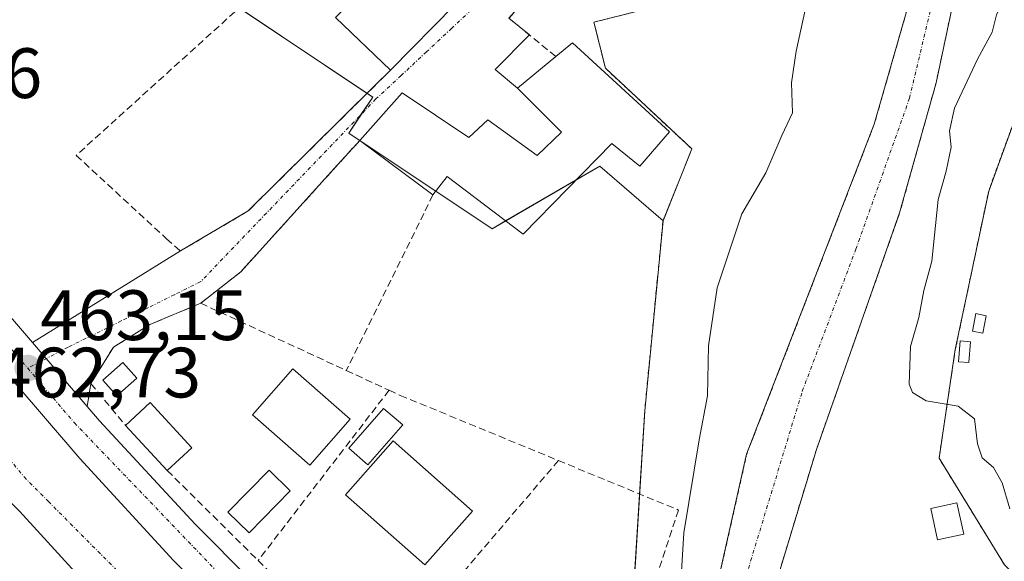
# Model space of a CAD drawing. Units: metres. Extents: x 614225 to 617688, y 4731690 to 4734061.
# Drawn here: x 614996 to 615135, y 4731978 to 4732054 of the extents above; entities that cross this region are included whole.
import ezdxf
from ezdxf.enums import TextEntityAlignment as Align

# ---------------------------------------------------------------- set-up
doc = ezdxf.new("R2010")
doc.units = ezdxf.units.M
doc.header["$MEASUREMENT"] = 0
for name, pattern in [('TRAZO_Y_PUNTO', [1, 0.5, -0.25, 0, -0.25]), ('TRAZOS', [0.75, 0.5, -0.25]), ('TRAZOSX2', [1.5, 1, -0.5])]:
    doc.linetypes.add(name, pattern=pattern)
for name, color, linetype, lineweight in [('Arbolado forestal', 92, 'TRAZOS', 0), ('Arbolado forestal CxS', 92, 'Continuous', 0), ('Carretera de calzada única', 19, 'Continuous', 13), ('Carretera de calzada única Cxs', 19, 'Continuous', 13), ('Carretera de calzada única eje', 19, 'TRAZO_Y_PUNTO', 0), ('Carátula', 7, 'Continuous', 5), ('Corriente natural Cxs', 5, 'Continuous', 13), ('Corriente natural eje', 5, 'TRAZO_Y_PUNTO', 0), ('Corriente natural superficial', 5, 'Continuous', 13), ('Cultivos herbáceos CxS', 92, 'Continuous', 0), ('Curva de nivel normal', 36, 'Continuous', 0), ('Edificación', 1, 'Continuous', 13), ('Edificación Cxs', 1, 'Continuous', 13), ('Edificación ligera', 1, 'Continuous', 0), ('Edificación ligera Cxs', 1, 'Continuous', 0), ('Muro lineal', 1, 'TRAZOSX2', 13), ('Núcleo urbano', 19, 'Continuous', 0), ('Núcleo urbano CxS', 19, 'Continuous', 0), ('Piscina', 142, 'Continuous', 0), ('Piscina CxS', 142, 'Continuous', 0), ('Punto de cota en terreno', 7, 'Continuous', 0), ('Rótulo de punto de cota en terreno', 19, 'Continuous', 0), ('Seto lineal', 92, 'TRAZOSX2', 0), ('Suelo desnudo', 252, 'Continuous', 0), ('Suelo desnudo CxS', 43, 'Continuous', 0), ('Vía urbana Cxs', 5, 'Continuous', 0), ('Vía urbana eje', 5, 'TRAZO_Y_PUNTO', 0)]:
    doc.layers.add(name, color=color, linetype=linetype, lineweight=lineweight)
doc.styles.add('Arial', font='txt', dxfattribs={"height": 0.2})

# ---------------------------------------------------------------- blocks, each defined once
blk = doc.blocks.new('*U150')
at = {"layer": 'Cultivos herbáceos CxS', "color": 92, "linetype": 'Continuous', "lineweight": 0}
blk.add_polyline3d([(615134.56, 4731977.35, 459.74), (615125.36, 4731992.34, 459.33), (615127.64, 4732007.62, 460.31), (615132.34, 4732029.93, 460.13), (615144.77, 4732064.17, 460.58), (615143.61, 4732095.71, 461.28), (615141.06, 4732107.19, 461.14), (615139.52, 4732114.14, 460.1), (615138.52, 4732118.64, 459.57), (615135.1, 4732134.09, 461.26), (615085.14, 4732175.87, 460.56), (615084.61, 4732176.09, 460.53), (615078.97, 4732178.48, 460.19), (615078.56, 4732178.66, 460.16), (615107.6, 4732211.97, 461.08), (615128.12, 4732235.51, 461.07), (615125.96, 4732236.58, 461.07), (615014.66, 4732291.96, 460.09), (615013.73, 4732333.66, 460.6), (615022.4, 4732338.2, 460.75), (615024.5, 4732371.4, 461.18), (615024.68, 4732374.22, 461.19), (614982.65, 4732377.07, 460.1)], dxfattribs=at)
blk = doc.blocks.new('*U152')
at = {"layer": 'Arbolado forestal CxS', "color": 92, "linetype": 'Continuous', "lineweight": 0}
for points in [[(615123.37, 4732064.19, 457.07), (615116.24, 4732039.32, 457.75), (615098.29, 4731992.9, 457.43), (615094.3, 4731975.15, 457.24)], [(615082.02, 4731967.86, 463.24), (615083.95, 4731999.01, 461.06), (615086.52, 4732025.72, 461.72), (615090.58, 4732035.85, 461.49), (615078.42, 4732047.2, 462.02), (615076.8, 4732053.68, 461.97), (615085.94, 4732055.97, 461.7), (615094.78, 4732058.18, 461.41), (615091.98, 4732069.37, 461.46), (615091.94, 4732069.54, 461.43), (615089.3, 4732071.43, 461.17), (615080.23, 4732077.93, 460.95), (615057.02, 4732101.89, 461.3), (615046.38, 4732133.68, 460.62), (615016.98, 4732147.76, 460.75), (615014.84, 4732148.83, 460.73), (615013.08, 4732149.4, 460.74), (615007.44, 4732152.89, 460.76), (615001.09, 4732158.27, 460.79), (614997.33, 4732162.71, 460.78), (614995.14, 4732170.38, 460.65)], [(615102.34, 4731974.54, 456.54), (615108.11, 4731993.59, 456.46), (615119.81, 4732026.84, 457.74), (615124.94, 4732045.14, 458.64), (615127.72, 4732058.26, 457.45), (615132.29, 4732086.69, 457.39), (615132.52, 4732093.25, 457.11), (615132.9, 4732104.42, 457.02), (615131.76, 4732119.78, 457.14), (615126.77, 4732130.63, 456.72), (615122.74, 4732136.58, 457), (615118.61, 4732140.31, 457.03), (615109.08, 4732144.75, 456.71), (615102.09, 4732152.47, 457.07), (615088.95, 4732160.76, 457.57), (615081.54, 4732163.3, 457.86), (615071.48, 4732163.51, 457.38), (615078.56, 4732178.66, 460.16)], [(615085.14, 4732175.87, 460.56), (615135.1, 4732134.09, 461.26), (615138.52, 4732118.64, 459.57), (615139.52, 4732114.14, 460.1), (615141.06, 4732107.19, 461.14), (615143.61, 4732095.71, 461.28), (615144.77, 4732064.17, 460.58), (615132.34, 4732029.93, 460.13), (615127.64, 4732007.62, 460.31), (615125.36, 4731992.34, 459.33), (615134.56, 4731977.35, 459.74)]]:
    blk.add_polyline3d(points, dxfattribs=at)
blk = doc.blocks.new('*U160')
at = {"layer": 'Curva de nivel normal', "color": 36, "linetype": 'Continuous', "lineweight": 0}
for points in [[(615135.32, 4731985.22, 460), (615134.22, 4731988.91, 460), (615133, 4731991.04, 460), (615131.42, 4731992.38, 460), (615130.76, 4731994.39, 460), (615130.35, 4731997.91, 460), (615128.04, 4731999.69, 460), (615123.52, 4732000.43, 460), (615121.61, 4732001.61, 460), (615121.16, 4732002.76, 460), (615121.36, 4732008.06, 460), (615122.53, 4732012.14, 460), (615123.22, 4732015.92, 460), (615124.32, 4732020.06, 460), (615125.22, 4732028.74, 460), (615126.36, 4732032.74, 460), (615127.07, 4732036.08, 460), (615126.81, 4732038.41, 460), (615127.55, 4732041.59, 460), (615130.78, 4732048.48, 460), (615132.84, 4732052.25, 460), (615133.44, 4732054.73, 460), (615134.94, 4732058.2, 460)], [(615107.31, 4732059.07, 460), (615105.24, 4732049.62, 460), (615104.61, 4732045.16, 460), (615104.73, 4732040.93, 460), (615103.22, 4732037.74, 460), (615100.97, 4732032.49, 460), (615097.63, 4732026.74, 460), (615094.14, 4732016.29, 460), (615092.91, 4732008.16, 460), (615092.78, 4732001.1, 460), (615091.62, 4731994.92, 460), (615089.47, 4731981.87, 460), (615088.9, 4731972.58, 460)]]:
    blk.add_polyline3d(points, dxfattribs=at)
blk = doc.blocks.new('5PATER')
at = {"layer": 'Carátula', "linetype": 'Continuous', "lineweight": 5}
h = blk.add_hatch(color=250, dxfattribs=at)
edge = h.paths.add_edge_path()
edge.add_ellipse((0, 0.01), major_axis=(-1.33, -1.34), ratio=0.999422, start_angle=0, end_angle=360)
blk = doc.blocks.new('*U186')
at = {"layer": 'Carretera de calzada única Cxs', "color": 19, "linetype": 'Continuous', "lineweight": 13}
for points in [[(614974.68, 4732035.55, 462.42), (614997.81, 4732008.61, 463.09), (614999.74, 4732006.36, 463.04), (615001.96, 4732003.78, 463.02), (615005.53, 4731999.63, 462.83), (615007.26, 4731997.59, 462.81), (615020.71, 4731983.05, 463.23), (615060.14, 4731943.43, 464.54)], [(615019.73, 4731975.91, 463.39), (615017.67, 4731977.98, 463.35), (615004.46, 4731992.3, 462.86), (614970.92, 4732031.36, 462.51)]]:
    blk.add_polyline3d(points, dxfattribs=at)
blk = doc.blocks.new('*U195')
at = {"layer": 'Vía urbana Cxs', "color": 5, "linetype": 'Continuous', "lineweight": 0}
blk.add_polyline3d([(615064.84, 4732054.23, 461.88), (615067.72, 4732051.88, 462.14), (615062.91, 4732047.03, 462.06), (615066.05, 4732044.4, 462.18), (615072.23, 4732038.23, 462.18), (615068.82, 4732034.92, 462.14), (615061.89, 4732039.93, 462.11), (615059.19, 4732037.47, 462.18), (615049.83, 4732043.76, 462.07), (615043.86, 4732037.05, 462.2), (615041.81, 4732034.78, 462.27), (615040.72, 4732033.59, 462.29), (615027.11, 4732018.55, 462.03), (615021.49, 4732014.15, 462.05), (615014.33, 4732011.15, 462.21), (615009.2, 4732007.97, 462.57), (615006.02, 4732002.84, 462.86), (615005.53, 4731999.63, 462.83), (615001.96, 4732003.78, 463.02), (614999.74, 4732006.36, 463.04), (614997.81, 4732008.61, 463.09), (615018.63, 4732021.5, 462.02), (615028.16, 4732027.12, 462.04), (615045.99, 4732044.75, 462.09), (615048.2, 4732046.93, 462.05), (615066.3, 4732065.33, 461.3)], dxfattribs=at)

msp = doc.modelspace()

# ---------------------------------------------------------------- linework, layer by layer
at = {"layer": 'Arbolado forestal', "color": 92, "linetype": 'TRAZOS', "lineweight": 0}
for points in [[(615220.29, 4731939.33, 461.22), (615201.2, 4731941.55, 460.48), (615178.96, 4731941.81, 459.77), (615162.63, 4731951.82, 459.77), (615142.21, 4731969.69, 459.84), (615134.56, 4731977.35, 459.74), (615125.36, 4731992.35, 459.33), (615127.64, 4732007.62, 460.31), (615132.34, 4732029.93, 460.13), (615144.77, 4732064.17, 460.58), (615143.61, 4732095.71, 461.28), (615141.06, 4732107.19, 461.14), (615139.52, 4732114.14, 460.1), (615138.52, 4732118.64, 459.57), (615135.1, 4732134.09, 461.26), (615085.14, 4732175.87, 460.56), (615084.61, 4732176.09, 460.53), (615078.97, 4732178.48, 460.19), (615078.55, 4732178.66, 460.16)], [(615102.34, 4731974.54, 456.54), (615108.11, 4731993.59, 456.46), (615119.81, 4732026.84, 457.74), (615124.94, 4732045.14, 458.64), (615127.72, 4732058.26, 457.45), (615132.29, 4732086.69, 457.39), (615132.52, 4732093.25, 457.11), (615132.9, 4732104.42, 457.02), (615131.76, 4732119.78, 457.14), (615126.77, 4732130.63, 456.72), (615122.74, 4732136.58, 457), (615118.61, 4732140.31, 457.03), (615109.08, 4732144.75, 456.71), (615102.09, 4732152.47, 457.07), (615088.95, 4732160.76, 457.57), (615081.54, 4732163.3, 457.86), (615071.48, 4732163.51, 457.38)], [(615123.37, 4732064.19, 457.07), (615116.24, 4732039.32, 457.75), (615098.29, 4731992.9, 457.43), (615094.3, 4731975.15, 457.24)], [(615086.52, 4732025.72, 461.72), (615090.58, 4732035.85, 461.49), (615078.42, 4732047.2, 462.02), (615076.8, 4732053.68, 461.97), (615085.94, 4732055.97, 461.7)], [(615080.86, 4731932.32, 464.54), (615085.82, 4731937.57, 462.53), (615082.45, 4731964.47, 462.89), (615082.31, 4731965.57, 463.01), (615082.02, 4731967.86, 463.24), (615083.23, 4731987.31, 461.39), (615083.95, 4731999.01, 461.06), (615086.52, 4732025.72, 461.72)]]:
    msp.add_polyline3d(points, dxfattribs=at)
at = {"layer": 'Carretera de calzada única', "color": 19, "linetype": 'Continuous', "lineweight": 13}
for points in [[(615068.87, 4731927.49, 464.72), (615065.18, 4731930.85, 464.66), (615057.1, 4731938.22, 464.55), (615022.75, 4731972.86, 463.49), (615019.73, 4731975.91, 463.39), (615017.67, 4731977.98, 463.35), (615004.46, 4731992.3, 462.86), (614970.92, 4732031.36, 462.51), (614958.84, 4732045.88, 462.23), (614957.39, 4732047.63, 462.22), (614937.82, 4732071.15, 461.99), (614928.73, 4732082.83, 461.94), (614927.28, 4732084.86, 461.92), (614925.97, 4732086.7, 461.91), (614924.8, 4732088.35, 461.88)], [(614965.79, 4732046.29, 462.23), (614966.39, 4732045.55, 462.24), (614972, 4732038.67, 462.34), (614974.68, 4732035.55, 462.42), (614997.81, 4732008.61, 463.09)], [(614997.81, 4732008.61, 463.09), (614999.74, 4732006.36, 463.04), (615001.96, 4732003.78, 463.02), (615005.53, 4731999.63, 462.83)], [(615005.53, 4731999.63, 462.83), (615007.26, 4731997.59, 462.81), (615020.71, 4731983.05, 463.23), (615060.14, 4731943.43, 464.54), (615097.55, 4731908.07, 464.94), (615111.06, 4731893.45, 465.23)]]:
    msp.add_polyline3d(points, dxfattribs=at)
at = {"layer": 'Carretera de calzada única eje', "color": 19, "linetype": 'TRAZO_Y_PUNTO', "lineweight": 0}
for points in [[(614968.26, 4732039.06, 462.34), (614972.82, 4732033.51, 462.49), (614997.14, 4732005.01, 463.11)], [(614997.14, 4732005.01, 463.11), (615003.73, 4731997.31, 462.83), (615026.51, 4731973.57, 463.54), (615059.92, 4731940.39, 464.56), (615088.8, 4731913.99, 464.92), (615107.39, 4731893.63, 465.17), (615109.63, 4731890.87, 465.19)]]:
    msp.add_polyline3d(points, dxfattribs=at)
at = {"layer": 'Corriente natural Cxs', "color": 5, "linetype": 'Continuous', "lineweight": 13}
for points in [[(615013.14, 4732184.91, 456.07), (615025.96, 4732168.04, 456.14), (615032.17, 4732163.33, 456.27), (615041.96, 4732159.92, 456.38), (615050.21, 4732158.63, 456.4), (615061.01, 4732161.4, 456.94), (615071.17, 4732163.51, 457.37), (615081.54, 4732163.3, 457.86), (615088.95, 4732160.76, 457.57), (615102.09, 4732152.47, 457.07), (615109.08, 4732144.75, 456.71), (615118.61, 4732140.31, 457.03), (615122.74, 4732136.58, 457), (615126.77, 4732130.63, 456.72), (615131.76, 4732119.78, 457.14), (615132.9, 4732104.42, 457.02), (615132.29, 4732086.69, 457.39), (615127.72, 4732058.26, 457.45), (615124.94, 4732045.14, 458.64), (615119.81, 4732026.84, 457.74), (615108.11, 4731993.59, 456.46), (615102.34, 4731974.54, 456.54)], [(615094.3, 4731975.15, 457.24), (615098.29, 4731992.9, 457.43), (615116.24, 4732039.32, 457.75), (615123.37, 4732064.19, 457.07)]]:
    msp.add_polyline3d(points, dxfattribs=at)
at = {"layer": 'Corriente natural eje', "color": 5, "linetype": 'TRAZO_Y_PUNTO', "lineweight": 0}
msp.add_polyline3d([(615098.21, 4731975.78, 456.42), (615106.11, 4732001.76, 456.4), (615113.67, 4732021.77, 457.39), (615121.2, 4732042.98, 457.66), (615125.62, 4732061.6, 456.71), (615128.53, 4732080.22, 457.11), (615129.34, 4732090.83, 456.71), (615129.92, 4732107.35, 456.67), (615128.75, 4732118.76, 456.95), (615122.36, 4732131.56, 456.51), (615117.29, 4732137.19, 456.83), (615107.16, 4732143.59, 456.57), (615099.6, 4732149.76, 457.14), (615090.69, 4732154.78, 457.23), (615081.8, 4732158.12, 457), (615071.64, 4732159.86, 456.78), (615062.12, 4732158.27, 456.17), (615052.12, 4732155.89, 456.4), (615036.83, 4732157.91, 456.19), (615035.45, 4732158.26, 456.26), (615026.9, 4732163.11, 456.27), (615019.92, 4732171.26, 455.88), (615011.35, 4732183.8, 455.62)], dxfattribs=at)
at = {"layer": 'Corriente natural superficial', "color": 5, "linetype": 'Continuous', "lineweight": 13}
for points in [[(615013.14, 4732184.91, 456.07), (615025.96, 4732168.04, 456.14), (615032.17, 4732163.33, 456.27), (615041.96, 4732159.92, 456.38), (615050.21, 4732158.63, 456.4), (615061.01, 4732161.4, 456.94), (615071.17, 4732163.51, 457.37), (615081.54, 4732163.3, 457.86), (615088.95, 4732160.76, 457.57), (615102.09, 4732152.47, 457.07), (615109.08, 4732144.75, 456.71), (615118.61, 4732140.31, 457.03), (615122.74, 4732136.58, 457), (615126.77, 4732130.63, 456.72), (615131.76, 4732119.78, 457.14), (615132.9, 4732104.42, 457.02), (615132.29, 4732086.69, 457.39), (615127.72, 4732058.26, 457.45), (615124.94, 4732045.14, 458.64), (615119.81, 4732026.84, 457.74), (615108.11, 4731993.59, 456.46), (615102.34, 4731974.54, 456.54)], [(615094.3, 4731975.15, 457.24), (615098.29, 4731992.9, 457.43), (615116.24, 4732039.32, 457.75), (615123.37, 4732064.19, 457.07)]]:
    msp.add_polyline3d(points, dxfattribs=at)
at = {"layer": 'Cultivos herbáceos CxS', "color": 92, "linetype": 'Continuous', "lineweight": 0}
msp.add_polyline3d([(615220.29, 4731939.33, 461.22), (615201.2, 4731941.55, 460.48), (615178.96, 4731941.81, 459.77), (615162.63, 4731951.82, 459.77), (615142.21, 4731969.69, 459.84), (615134.56, 4731977.35, 459.74), (615125.36, 4731992.35, 459.33), (615127.64, 4732007.62, 460.31), (615132.34, 4732029.93, 460.13), (615144.77, 4732064.17, 460.58), (615143.61, 4732095.71, 461.28), (615141.06, 4732107.19, 461.14), (615139.52, 4732114.14, 460.1), (615138.52, 4732118.64, 459.57), (615135.1, 4732134.09, 461.26), (615085.14, 4732175.87, 460.56), (615084.61, 4732176.09, 460.53), (615078.97, 4732178.48, 460.19), (615078.55, 4732178.66, 460.16)], dxfattribs=at)
at = {"layer": 'Edificación', "color": 1, "linetype": 'Continuous', "lineweight": 13}
for points in [[(615067.48, 4732091.01, 469.19), (615079.72, 4732078.97, 462.1), (615066.3, 4732065.33, 465.35), (615048.2, 4732046.93, 464.76)], [(615048.2, 4732046.93, 464.76), (615040.43, 4732054.33, 467.39), (615055.65, 4732069.8, 469.1), (615054.48, 4732070.95, 466.01), (615057.88, 4732074.41, 468.45), (615063.24, 4732079.86, 466.39), (615059.48, 4732083.56, 466.97), (615056.63, 4732086.37, 463.83), (615056.05, 4732086.94, 462.87), (615047.84, 4732078.6, 464.27), (615045.11, 4732081.29, 462.93)], [(615071.44, 4732048.85, 467.33), (615073.78, 4732050.79, 467.96), (615087.44, 4732038.25, 471.49)], [(615043.86, 4732037.05, 463.84), (615049.83, 4732043.76, 468.67), (615059.19, 4732037.47, 466.83), (615061.89, 4732039.93, 464.42), (615068.82, 4732034.92, 467.07), (615072.23, 4732038.23, 467.03), (615066.05, 4732044.4, 466.51), (615071.44, 4732048.85, 467.33)], [(615087.44, 4732038.25, 471.49), (615083.26, 4732033.42, 461.89), (615079.3, 4732036.61, 465.46), (615066.85, 4732023.84, 464.11), (615056.14, 4732031.99, 466.8), (615054.16, 4732029.38, 465.91)], [(615054.16, 4732029.38, 465.91), (615043.86, 4732037.05, 463.84)], [(615042.53, 4731997.85, 469.28), (615036.82, 4731991.35, 468.27), (615028.75, 4731998.44, 466.98), (615034.46, 4732004.94, 470.2), (615042.53, 4731997.85, 469.28)], [(615010.91, 4731996.97, 464.06), (615014.38, 4732000.17, 464.64), (615020.25, 4731993.82, 464.28)], [(615016.78, 4731990.61, 463.9), (615010.91, 4731996.97, 464.06)], [(615020.25, 4731993.82, 464.28), (615016.78, 4731990.61, 463.9)], [(615059.72, 4731984.92, 465.04), (615053.02, 4731977.34, 465.51), (615041.87, 4731987.2, 468.21), (615048.56, 4731994.78, 467.19), (615059.72, 4731984.92, 465.04)]]:
    msp.add_polyline3d(points, dxfattribs=at)
at = {"layer": 'Edificación Cxs', "color": 1, "linetype": 'Continuous', "lineweight": 13}
for points in [[(615067.48, 4732091.01, 469.19), (615079.72, 4732078.97, 462.1), (615066.3, 4732065.33, 465.35), (615048.2, 4732046.93, 464.76), (615040.43, 4732054.33, 467.39), (615055.65, 4732069.8, 469.1), (615054.48, 4732070.95, 466.01), (615057.88, 4732074.41, 468.45), (615063.24, 4732079.86, 466.39), (615059.48, 4732083.56, 466.97), (615056.63, 4732086.37, 463.83), (615056.05, 4732086.94, 462.87), (615047.84, 4732078.6, 464.27), (615045.11, 4732081.29, 462.93), (615060.98, 4732097.41, 463.11), (615061.4, 4732097, 463.22), (615064.31, 4732094.13, 464.47), (615067.48, 4732091.01, 469.19)], [(615087.44, 4732038.25, 471.49), (615083.26, 4732033.42, 461.89), (615079.3, 4732036.61, 465.46), (615066.85, 4732023.84, 464.11), (615056.14, 4732031.99, 466.8), (615054.16, 4732029.38, 465.91), (615043.86, 4732037.05, 463.84), (615049.83, 4732043.76, 468.67), (615059.19, 4732037.47, 466.83), (615061.89, 4732039.93, 464.42), (615068.82, 4732034.92, 467.07), (615072.23, 4732038.23, 467.03), (615066.05, 4732044.4, 466.51), (615071.44, 4732048.85, 467.33), (615073.78, 4732050.79, 467.96), (615087.44, 4732038.25, 471.49)], [(615042.53, 4731997.85, 469.28), (615036.82, 4731991.35, 468.27), (615028.75, 4731998.44, 466.98), (615034.46, 4732004.94, 470.2), (615042.53, 4731997.85, 469.28)], [(615020.25, 4731993.82, 464.28), (615016.78, 4731990.61, 463.9), (615010.91, 4731996.97, 464.06), (615014.38, 4732000.17, 464.64), (615020.25, 4731993.82, 464.28)], [(615059.72, 4731984.92, 465.04), (615053.02, 4731977.34, 465.51), (615041.87, 4731987.2, 468.21), (615048.56, 4731994.78, 467.19), (615059.72, 4731984.92, 465.04)]]:
    msp.add_polyline3d(points, close=True, dxfattribs=at)
at = {"layer": 'Edificación ligera', "color": 1, "linetype": 'Continuous', "lineweight": 0}
for points in [[(615132, 4732012.39, 460.71), (615131.51, 4732009.95, 460.64), (615130.05, 4732010.24, 460.56), (615130.54, 4732012.68, 460.6), (615132, 4732012.39, 460.71)], [(615129.8, 4732008.73, 461.35), (615129.55, 4732005.79, 460.43), (615128.1, 4732005.91, 460.34), (615128.34, 4732008.85, 461.3), (615129.8, 4732008.73, 461.35)], [(615012.49, 4732003.62, 465.83), (615009.68, 4732001.12, 463.84), (615007.73, 4732003.32, 464.31), (615010.53, 4732005.82, 464.81), (615012.49, 4732003.62, 465.83)], [(615049.9, 4731997.04, 464.97), (615045.01, 4731991.42, 466.36), (615042.33, 4731993.74, 466.69), (615047.22, 4731999.36, 467.3), (615049.9, 4731997.04, 464.97)], [(615128.86, 4731981.68, 460.29), (615125.16, 4731980.86, 459.34), (615124.18, 4731985.26, 459.5), (615127.88, 4731986.08, 459.63), (615128.86, 4731981.68, 460.29)]]:
    msp.add_polyline3d(points, dxfattribs=at)
at = {"layer": 'Edificación ligera Cxs', "color": 1, "linetype": 'Continuous', "lineweight": 0}
for points in [[(615132, 4732012.39, 460.71), (615131.51, 4732009.95, 460.64), (615130.05, 4732010.24, 460.56), (615130.54, 4732012.68, 460.6), (615132, 4732012.39, 460.71)], [(615129.8, 4732008.73, 461.35), (615129.55, 4732005.79, 460.43), (615128.1, 4732005.91, 460.34), (615128.34, 4732008.85, 461.3), (615129.8, 4732008.73, 461.35)], [(615012.49, 4732003.62, 465.83), (615009.68, 4732001.12, 463.84), (615007.73, 4732003.32, 464.31), (615010.53, 4732005.82, 464.81), (615012.49, 4732003.62, 465.83)], [(615049.9, 4731997.04, 464.97), (615045.01, 4731991.42, 466.36), (615042.33, 4731993.74, 466.69), (615047.22, 4731999.36, 467.3), (615049.9, 4731997.04, 464.97)], [(615128.86, 4731981.68, 460.29), (615125.16, 4731980.86, 459.34), (615124.18, 4731985.26, 459.5), (615127.88, 4731986.08, 459.63), (615128.86, 4731981.68, 460.29)]]:
    msp.add_polyline3d(points, close=True, dxfattribs=at)
at = {"layer": 'Muro lineal', "color": 1, "linetype": 'TRAZOSX2', "lineweight": 13}
for points in [[(615098.8, 4732109.73, 461.46), (615082.92, 4732088.46, 462.34), (615084.39, 4732082.1, 462.66), (615080.48, 4732071.83, 463.02), (615064.84, 4732054.23, 462.92), (615071.44, 4732048.85, 467.33)], [(615048.2, 4732046.93, 464.76), (615028.16, 4732027.12, 462.88), (615018.63, 4732021.5, 462.8)], [(615043.86, 4732037.05, 463.84), (615027.11, 4732018.55, 463.79), (615021.49, 4732014.15, 462.55), (615014.33, 4732011.15, 463.26), (615009.2, 4732007.97, 463.96), (615006.02, 4732002.84, 464.64), (615010.91, 4731996.97, 464.06)], [(615016.78, 4731990.61, 463.9), (615076.48, 4731931.52, 466.15)]]:
    msp.add_polyline3d(points, dxfattribs=at)
at = {"layer": 'Núcleo urbano', "color": 19, "linetype": 'Continuous', "lineweight": 0}
for points in [[(614979.66, 4732099.37, 461.52), (615000.55, 4732078.89, 461.51), (615001.8, 4732077.66, 461.35), (615014.62, 4732090.74, 461.3), (615014.95, 4732090.42, 461.28), (615017.67, 4732087.75, 461.37), (615030.5, 4732075.18, 461.6), (615037.63, 4732068.19, 461.86), (615025.96, 4732056.29, 461.87), (615026.88, 4732055.68, 461.88), (615044.89, 4732043.66, 462.09), (615045.68, 4732043.14, 462.09), (615044.07, 4732040.73, 462.13), (615042.31, 4732038.08, 462.11), (615043.86, 4732037.05, 462.2), (615043.89, 4732037.02, 462.2), (615054.56, 4732029.91, 462.3), (615062.5, 4732024.62, 462.23), (615064.38, 4732025.72, 462.15)], [(614979.66, 4732099.37, 461.52), (615000.55, 4732078.89, 461.51), (615001.8, 4732077.66, 461.35), (615014.62, 4732090.74, 461.3), (615014.95, 4732090.42, 461.28), (615017.67, 4732087.75, 461.37), (615030.5, 4732075.18, 461.6), (615037.63, 4732068.19, 461.86), (615025.96, 4732056.29, 461.87), (615026.88, 4732055.68, 461.88), (615044.89, 4732043.66, 462.09), (615045.68, 4732043.14, 462.09), (615044.07, 4732040.73, 462.13), (615042.31, 4732038.08, 462.11), (615043.86, 4732037.05, 462.2), (615043.89, 4732037.02, 462.2), (615054.56, 4732029.91, 462.3), (615062.5, 4732024.62, 462.23), (615064.38, 4732025.72, 462.15)], [(615086.52, 4732025.72, 461.72), (615090.58, 4732035.85, 461.49), (615078.42, 4732047.2, 462.02), (615076.8, 4732053.68, 461.97), (615085.94, 4732055.97, 461.7)], [(615064.38, 4732025.72, 462.15), (615074.32, 4732031.5, 461.96), (615077.61, 4732033.42, 461.87), (615086.52, 4732025.72, 461.72)], [(615064.38, 4732025.72, 462.15), (615074.32, 4732031.5, 461.96), (615077.61, 4732033.42, 461.87), (615086.52, 4732025.72, 461.72)], [(615080.86, 4731932.32, 464.54), (615085.82, 4731937.57, 462.53), (615082.45, 4731964.47, 462.89), (615082.31, 4731965.57, 463.01), (615082.02, 4731967.86, 463.24), (615083.23, 4731987.31, 461.39), (615083.95, 4731999.01, 461.06), (615086.52, 4732025.72, 461.72)]]:
    msp.add_polyline3d(points, dxfattribs=at)
at = {"layer": 'Núcleo urbano CxS', "color": 19, "linetype": 'Continuous', "lineweight": 0}
for points in [[(614979.14, 4732099.88, 461.51), (615001.8, 4732077.66, 461.35), (615014.62, 4732090.74, 461.3), (615037.63, 4732068.19, 461.86), (615025.96, 4732056.29, 461.87), (615045.68, 4732043.14, 462.09), (615042.31, 4732038.08, 462.11), (615062.5, 4732024.62, 462.23), (615077.61, 4732033.42, 461.87), (615086.52, 4732025.72, 461.72), (615086.52, 4732025.72, 461.72), (615083.95, 4731999.01, 461.06), (615082.02, 4731967.86, 463.24)], [(615085.94, 4732055.97, 461.7), (615076.8, 4732053.68, 461.97), (615078.42, 4732047.2, 462.02), (615090.58, 4732035.85, 461.49), (615086.52, 4732025.72, 461.72), (615077.61, 4732033.42, 461.87), (615062.5, 4732024.62, 462.23), (615042.31, 4732038.08, 462.11), (615045.68, 4732043.14, 462.09), (615025.96, 4732056.29, 461.87)]]:
    msp.add_polyline3d(points, dxfattribs=at)
at = {"layer": 'Piscina', "color": 142, "linetype": 'Continuous', "lineweight": 0}
msp.add_polyline3d([(615034.08, 4731987.75, 462.28), (615028.29, 4731981.86, 462.73), (615025.32, 4731984.78, 462.52), (615031.11, 4731990.67, 462.29), (615034.08, 4731987.75, 462.28)], dxfattribs=at)
at = {"layer": 'Piscina CxS', "color": 142, "linetype": 'Continuous', "lineweight": 0}
msp.add_polyline3d([(615034.08, 4731987.75, 462.28), (615028.29, 4731981.86, 462.73), (615025.32, 4731984.78, 462.52), (615031.11, 4731990.67, 462.29), (615034.08, 4731987.75, 462.28)], close=True, dxfattribs=at)
at = {"layer": 'Seto lineal', "color": 92, "linetype": 'TRAZOSX2', "lineweight": 0}
for points in [[(615034.39, 4732071.79, 461.97), (615039.64, 4732067.22, 462.64), (615003.96, 4732034.94, 462.44), (615016.67, 4732023.21, 462.55), (615018.63, 4732021.5, 462.8)], [(615054.16, 4732029.38, 465.91), (615052.89, 4732026.79, 466.87), (615041.96, 4732004.69, 472.54)], [(615021.49, 4732014.15, 462.55), (615041.96, 4732004.69, 472.54)], [(615041.96, 4732004.69, 472.54), (615047.98, 4732001.91, 468.57)], [(615047.98, 4732001.91, 468.57), (615029.56, 4731977.96, 465.35)], [(615047.98, 4732001.91, 468.57), (615049.55, 4732001.19, 468.34), (615071.8, 4731992.02, 467.9)], [(615071.8, 4731992.02, 467.9), (615045.96, 4731961.73, 467.36)], [(615071.8, 4731992.02, 467.9), (615088.69, 4731985.06, 465.13), (615079.41, 4731956.7, 466.25), (615082.35, 4731937.14, 466.3), (615076.48, 4731931.52, 466.15)]]:
    msp.add_polyline3d(points, dxfattribs=at)
at = {"layer": 'Suelo desnudo', "color": 252, "linetype": 'Continuous', "lineweight": 0}
for points in [[(615102.34, 4731974.54, 456.54), (615108.11, 4731993.59, 456.46), (615119.81, 4732026.84, 457.74), (615124.94, 4732045.14, 458.64), (615127.72, 4732058.26, 457.45), (615132.29, 4732086.69, 457.39), (615132.52, 4732093.25, 457.11), (615132.9, 4732104.42, 457.02), (615131.76, 4732119.78, 457.14), (615126.77, 4732130.63, 456.72), (615122.74, 4732136.58, 457), (615118.61, 4732140.31, 457.03), (615109.08, 4732144.75, 456.71), (615102.09, 4732152.47, 457.07), (615088.95, 4732160.76, 457.57), (615081.54, 4732163.3, 457.86), (615071.48, 4732163.51, 457.38)], [(615123.37, 4732064.19, 457.07), (615116.24, 4732039.32, 457.75), (615098.29, 4731992.9, 457.43), (615094.3, 4731975.15, 457.24)]]:
    msp.add_polyline3d(points, dxfattribs=at)
at = {"layer": 'Suelo desnudo CxS', "color": 43, "linetype": 'Continuous', "lineweight": 0}
for points in [[(615011.19, 4732187.47, 455.64), (615025.96, 4732168.04, 456.14), (615032.17, 4732163.33, 456.27), (615041.96, 4732159.92, 456.38), (615050.21, 4732158.63, 456.4), (615061.01, 4732161.4, 456.94), (615071.17, 4732163.51, 457.37), (615071.48, 4732163.51, 457.38), (615081.54, 4732163.3, 457.86), (615088.95, 4732160.76, 457.57), (615102.09, 4732152.47, 457.07), (615109.08, 4732144.75, 456.71), (615118.61, 4732140.31, 457.03), (615122.74, 4732136.58, 457), (615126.77, 4732130.63, 456.72), (615131.76, 4732119.78, 457.14), (615132.9, 4732104.42, 457.02), (615132.52, 4732093.25, 457.11), (615132.29, 4732086.69, 457.39), (615127.72, 4732058.26, 457.45), (615124.94, 4732045.14, 458.64), (615119.81, 4732026.84, 457.74), (615108.11, 4731993.59, 456.46), (615102.34, 4731974.54, 456.54)], [(615094.3, 4731975.15, 457.24), (615098.29, 4731992.9, 457.43), (615116.24, 4732039.32, 457.75), (615123.37, 4732064.19, 457.07)]]:
    msp.add_polyline3d(points, dxfattribs=at)
at = {"layer": 'Vía urbana Cxs', "color": 5, "linetype": 'Continuous', "lineweight": 0}
for points in [[(615048.2, 4732046.93, 462.05), (615066.3, 4732065.33, 461.3), (615079.72, 4732078.97, 460.95), (615067.48, 4732091.01, 461.14), (615064.31, 4732094.13, 461.17)], [(615068.87, 4731927.49, 464.72), (615065.18, 4731930.85, 464.66), (615057.1, 4731938.22, 464.55), (615022.75, 4731972.86, 463.49), (615019.73, 4731975.91, 463.39), (615017.67, 4731977.98, 463.35), (615004.46, 4731992.3, 462.86), (614970.92, 4732031.36, 462.51), (614958.84, 4732045.88, 462.23), (614957.39, 4732047.63, 462.22), (614937.82, 4732071.15, 461.99), (614928.73, 4732082.83, 461.94), (614927.28, 4732084.86, 461.92), (614925.97, 4732086.7, 461.91), (614924.8, 4732088.35, 461.88)], [(615082.92, 4732088.46, 460.76), (615084.39, 4732082.1, 460.75), (615080.48, 4732071.83, 461.17), (615066.88, 4732056.52, 461.75), (615064.84, 4732054.23, 461.88), (615067.72, 4732051.88, 462.14)], [(615014.25, 4731964.95, 463.31), (614995.98, 4731984.89, 462.99), (614985.2, 4731995.61, 462.75), (614981.49, 4731992.63, 462.8), (614973.56, 4732003.68, 463.11), (614956.42, 4732024.52, 462.68), (614941.08, 4732043.37, 462.39), (614934.2, 4732051.11, 462.33), (614925.73, 4732061.56, 462.25), (614923.28, 4732062.95, 462.37), (614921.43, 4732062.88, 462.51), (614920.11, 4732062.02, 462.57), (614919.18, 4732060.5, 462.64), (614920.09, 4732059.35, 462.62)], [(615067.72, 4732051.88, 462.14), (615062.91, 4732047.03, 462.06), (615066.05, 4732044.4, 462.18)], [(615018.63, 4732021.5, 462.02), (615028.16, 4732027.12, 462.04), (615045.99, 4732044.75, 462.09), (615048.2, 4732046.93, 462.05)], [(615066.05, 4732044.4, 462.18), (615072.23, 4732038.23, 462.18), (615068.82, 4732034.92, 462.14), (615061.89, 4732039.93, 462.11), (615059.19, 4732037.47, 462.18), (615049.83, 4732043.76, 462.07), (615043.86, 4732037.05, 462.2)], [(615043.86, 4732037.05, 462.2), (615041.81, 4732034.78, 462.27), (615040.72, 4732033.59, 462.29), (615027.11, 4732018.55, 462.03), (615021.49, 4732014.15, 462.05)], [(614970.92, 4732031.36, 462.51), (615004.46, 4731992.3, 462.86), (615017.67, 4731977.98, 463.35), (615019.73, 4731975.91, 463.39)], [(614997.81, 4732008.61, 463.09), (615018.63, 4732021.5, 462.02)], [(615021.49, 4732014.15, 462.05), (615014.33, 4732011.15, 462.21), (615009.2, 4732007.97, 462.57), (615006.02, 4732002.84, 462.86)], [(614997.81, 4732008.61, 463.09), (614999.74, 4732006.36, 463.04), (615001.96, 4732003.78, 463.02), (615005.53, 4731999.63, 462.83)], [(615006.02, 4732002.84, 462.86), (615005.53, 4731999.63, 462.83)], [(615014.25, 4731964.95, 463.31), (614995.98, 4731984.89, 462.99)]]:
    msp.add_polyline3d(points, dxfattribs=at)
at = {"layer": 'Vía urbana eje', "color": 5, "linetype": 'TRAZO_Y_PUNTO', "lineweight": 0}
for points in [[(615060.33, 4732056.11, 461.61), (615056.78, 4732052.81, 461.68), (615053.23, 4732049.5, 461.85), (615049.69, 4732046.18, 462.01), (615046.14, 4732042.88, 462.09), (615043.05, 4732039.67, 462.11), (615039.98, 4732036.46, 462.14), (615036.89, 4732033.25, 462.07), (615033.82, 4732030.04, 462.07), (615030.73, 4732026.83, 462.04), (615027.66, 4732023.61, 461.99), (615024.57, 4732020.41, 461.96), (615021.5, 4732017.19, 461.95), (615017.76, 4732015.34, 462.04), (615014.03, 4732013.5, 462.14), (615010.3, 4732011.65, 462.33), (615002.82, 4732007.96, 462.89), (614997.14, 4732005.01, 463.11)], [(614993.76, 4731993.18, 462.73), (614996.64, 4731989.72, 462.81), (615000.03, 4731986.29, 462.93), (615010.25, 4731976.01, 463.23)]]:
    msp.add_polyline3d(points, dxfattribs=at)

# ---------------------------------------------------------------- block references
at = {"layer": 'Arbolado forestal CxS', "color": 92, "linetype": 'Continuous', "lineweight": 0}
msp.add_blockref('*U152', (0, 0), dxfattribs=at)
at = {"layer": 'Carretera de calzada única Cxs', "color": 19, "linetype": 'Continuous', "lineweight": 13}
msp.add_blockref('*U186', (0, 0), dxfattribs=at)
at = {"layer": 'Cultivos herbáceos CxS', "color": 92, "linetype": 'Continuous', "lineweight": 0}
msp.add_blockref('*U150', (0, 0), dxfattribs=at)
at = {"layer": 'Curva de nivel normal', "color": 36, "linetype": 'Continuous', "lineweight": 0}
msp.add_blockref('*U160', (0, 0), dxfattribs=at)
at = {"layer": 'Punto de cota en terreno', "linetype": 'Continuous', "lineweight": 0}
msp.add_blockref('5PATER', (614997.15, 4732005.02, 463.15), dxfattribs=at)
at = {"layer": 'Vía urbana Cxs', "color": 5, "linetype": 'Continuous', "lineweight": 0}
msp.add_blockref('*U195', (0, 0), dxfattribs=at)

# ---------------------------------------------------------------- texts
at = {"layer": 'Rótulo de punto de cota en terreno', "color": 19, "linetype": 'Continuous', "lineweight": 0, "style": 'Arial'}
for s, p in [('462,36', (614970.03, 4732040.82)), ('463,15', (614998.91, 4732006.78)), ('462,73', (614992.39, 4731998.71))]:
    msp.add_text(s, height=7, dxfattribs=at).set_placement(p, align=Align.BOTTOM_LEFT)

doc.saveas('drawing.dxf')
